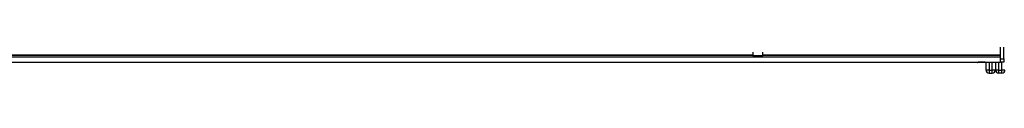
# Model space of a CAD drawing. Units: millimetres. Extents: x 0 to 11898, y 0 to 12959.
# Drawn here: x 4025 to 5584, y 7529 to 7558 of the extents above; entities that cross this region are included whole.
import ezdxf

# ---------------------------------------------------------------- set-up
doc = ezdxf.new("R2010")
doc.units = ezdxf.units.MM

msp = doc.modelspace()

# ---------------------------------------------------------------- linework, layer by layer
at = {"color": 7, "linetype": 'Continuous', "lineweight": 25, "ltscale": 50}
for p, q in [((5578, 7551.5), (5578, 7601.5)), ((5583, 7551.5), (5583, 7601.5)), ((5186.1, 7562.2), (5186.1, 7557.2)), ((5201.9, 7557.2), (5201.9, 7562.2)), ((3610, 7554.7), (5578, 7554.7)), ((3610, 7546.7), (5578, 7546.7)), ((3646.3, 7546.2), (5541.7, 7546.2)), ((5186.1, 7557.2), (5201.9, 7557.2)), ((5189, 7556.2), (5199, 7556.2)), ((5541.7, 7546.2), (5543.3, 7546.2)), ((5553.5, 7546.5), (5542.5, 7546.5)), ((5544.6, 7546.4), (5551.5, 7546.4)), ((5552.7, 7546.2), (5554.2, 7546.2)), ((5554.3, 7546.2), (5578, 7546.2)), ((5555, 7534), (5555, 7546.2)), ((5570, 7546.2), (5570, 7534)), ((5578, 7551.5), (5583, 7551.5)), ((5578, 7546.5), (5578, 7551.5)), ((5578, 7546.2), (5578, 7546.5)), ((5583, 7546.5), (5578, 7546.5)), ((5583, 7551.5), (5583, 7546.5)), ((5560, 7534), (5555, 7534)), ((5560, 7534), (5565, 7534)), ((5560, 7534), (5560, 7529)), ((5560, 7529), (5565, 7529)), ((5570, 7534), (5565, 7534)), ((5565, 7529), (5565, 7534)), ((5575, 7534), (5570, 7534)), ((5575, 7534), (5580, 7534)), ((5575, 7534), (5575, 7529)), ((5580, 7529), (5575, 7529)), ((5585, 7534), (5580, 7534)), ((5580, 7529), (5580, 7534))]:
    msp.add_line(p, q, dxfattribs=at)
at = {"color": 1, "linetype": 'Continuous', "lineweight": 25, "ltscale": 50}
for p, q in [((4001.9, 7557.8), (5186.1, 7557.8)), ((4001.9, 7557.5), (5186.1, 7557.5)), ((5201.9, 7557.8), (5578, 7557.8)), ((5201.9, 7557.5), (5578, 7557.5)), ((5560, 7546.2), (5560, 7534)), ((5565, 7534), (5565, 7546.2)), ((5575, 7546.2), (5575, 7534)), ((5580, 7534), (5580, 7546.5))]:
    msp.add_line(p, q, dxfattribs=at)
at = {"color": 7, "linetype": 'Continuous', "lineweight": 25, "ltscale": 2500}
for centre, radius, start, end in [((5189, 7560.9), 4.71, 231.9488, 270), ((5199, 7560.9), 4.7, 270, 308.0512), ((5560, 7534), 5, 180, 270), ((5565, 7534), 5, 270, 0), ((5575, 7534), 5, 180, 270), ((5580, 7534), 5, 270, 0)]:
    msp.add_arc(centre, radius, start, end, dxfattribs=at)
at = {"color": 7, "linetype": 'Continuous', "lineweight": 25, "ltscale": 50}
for points, knots in [([(5541.7, 7546.2), (5541.7, 7546.2), (5541.9, 7546.1), (5542.2, 7546.2), (5542.6, 7546.4), (5542.7, 7546.6), (5542.8, 7546.7)], [0, 0, 0, 0, 0.035477, 0.449681, 0.851232, 1, 1, 1, 1]), ([(5544.8, 7546.5), (5544.7, 7546.5), (5544.2, 7546.2), (5543.7, 7546.2), (5543.3, 7546.2)], [0, 0, 0, 0, 0.1756577, 1, 1, 1, 1]), ([(5552.7, 7546.2), (5552.6, 7546.2), (5552.1, 7546.1), (5551.6, 7546.3), (5551.2, 7546.5)], [0, 0, 0, 0, 0.193537, 1, 1, 1, 1]), ([(5553.2, 7546.7), (5553.3, 7546.6), (5553.4, 7546.4), (5553.8, 7546.2), (5554.1, 7546.1), (5554.3, 7546.2), (5554.3, 7546.2)], [0, 0, 0, 0, 0.1324833, 0.5316145, 0.9517619, 1, 1, 1, 1])]:
    msp.add_open_spline(points, degree=3, knots=knots, dxfattribs=at)

doc.saveas('drawing.dxf')
